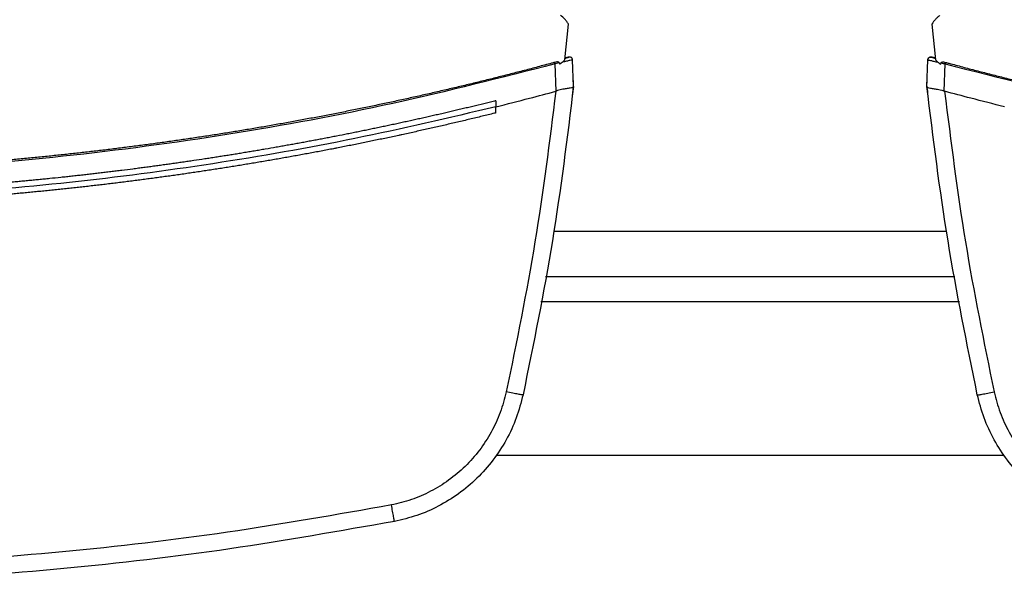
# Model space of a CAD drawing. Extents: x 0.4 to 10.6, y 0.4 to 8.1.
# Drawn here: x 6.4 to 6.7, y 5.4 to 5.6 of the extents above; entities that cross this region are included whole.
import ezdxf

# ---------------------------------------------------------------- set-up
doc = ezdxf.new("R2010")
doc.units = 0
doc.linetypes.add('SLD-SOLID', pattern=[0])
doc.layers.get('0').update_dxf_attribs({"linetype": 'CONTINUOUS'})

msp = doc.modelspace()

# ---------------------------------------------------------------- linework, layer by layer
at = {"color": 7, "linetype": 'SLD-SOLID'}
for p, q in [((6.592263564147968, 5.575584895195863), (6.593506370531704, 5.587880259825428)), ((6.718195584926074, 5.587880259825428), (6.719438391309809, 5.575584895195863)), ((6.593456308887799, 5.576493256554246), (6.592998844542835, 5.576413959692513)), ((6.718703110914942, 5.576413959692513), (6.718245581385547, 5.576493256554246)), ((6.590379603689418, 5.574556431521208), (6.588956366797438, 5.574226549406108)), ((6.58927824752349, 5.564854559894353), (6.588956366797438, 5.574226549406108)), ((6.590379603689418, 5.574556431521208), (6.590466168615339, 5.574066244591296)), ((6.592998844542835, 5.576413959692513), (6.592336049236541, 5.576301565435345)), ((6.595245100075381, 5.566480976661403), (6.59493221480097, 5.575589539586654)), ((6.716456790197964, 5.566480976661403), (6.716769740656808, 5.575589539586654)), ((6.719365906221237, 5.576301565435345), (6.718703110914942, 5.576413959692513)), ((6.721235721658006, 5.574066244591296), (6.721322286583927, 5.574556431521208)), ((6.722423707934287, 5.56485457619046), (6.722745588660339, 5.574226549406108)), ((6.595122814080632, 5.570640183428706), (6.595102476537796, 5.570634544975324)), ((6.595265567987083, 5.566484952911765), (6.595122814080632, 5.570640183428706)), ((6.594777988434458, 5.562160894715506), (6.595265567987083, 5.566484952911765)), ((6.716436322286263, 5.566484952911765), (6.716507764423921, 5.568563293347044)), ((6.716458419808768, 5.566466473125246), (6.716456790197964, 5.566480976661403)), ((6.716528167151189, 5.56855765489366), (6.716507764423921, 5.568563293347044)), ((6.589274336457559, 5.564863294608263), (6.589169128784039, 5.564825145419337)), ((6.716698363703582, 5.564318450531978), (6.716677700238585, 5.564324137873685)), ((6.722427619000218, 5.564863294608263), (6.722532826673739, 5.564825145419337)), ((6.568624429821858, 5.56158666875642), (6.568624429821858, 5.559503716522566)), ((6.594757390153893, 5.562155223669908), (6.594777988434458, 5.562160894715506)), ((6.568624429821858, 5.557420976138117), (6.568624429821858, 5.559503716522566)), ((6.585669506989746, 5.501364531855093), (6.726032513652464, 5.501364531855093)), ((6.568737981102696, 5.440122193405887), (6.742963909170649, 5.440122193405887))]:
    msp.add_line(p, q, dxfattribs=at)
at = {"color": 8, "linetype": 'SLD-SOLID'}
for p, q in [((6.723266607826666, 5.516784479648465), (6.588435282446679, 5.516784479648465)), ((6.727700061796213, 5.492615624034333), (6.584001828477133, 5.492615624034333))]:
    msp.add_line(p, q, dxfattribs=at)
at = {"color": 7, "linetype": 'SLD-SOLID'}
for points, knots in [([(6.593506370531704, 5.587880259825428), (6.593319582854242, 5.588166482740558), (6.59294598958776, 5.588738956017484), (6.592072667492837, 5.589781040884678), (6.591280444828719, 5.590416548237774), (6.590755587494169, 5.59083757973629)], [0, 0, 0, 0, 0.2523114299968459, 0.504647054800609, 0.9999999999999999, 0.9999999999999999, 0.9999999999999999, 0.9999999999999999]), ([(6.720946367963608, 5.59083757973629), (6.720674212543827, 5.590630763020038), (6.720129911973864, 5.590217137391622), (6.7191544113302, 5.589269971045715), (6.718577680831496, 5.588434064940417), (6.718195584926074, 5.587880259825428)], [0, 0, 0, 0, 0.2523319847965285, 0.504654448019401, 1, 1, 1, 1]), ([(6.59491357205337, 5.575752011783836), (6.59490754158425, 5.575776092143387), (6.594897315910122, 5.57581692444097), (6.594865565884178, 5.575891075586217), (6.594834230935072, 5.575957059552424), (6.594800211980803, 5.576026269483287), (6.594716933654423, 5.576173893465593), (6.594534042988534, 5.576370675218486), (6.59425480609049, 5.576520021925083), (6.5940381747698, 5.576560393024655), (6.593920031293606, 5.576561834547212), (6.593862012465664, 5.576559362080324), (6.593696215715439, 5.576538127345745), (6.593523361267937, 5.576480564280552), (6.593013444338263, 5.57634683827931), (6.592495474017904, 5.576203609637), (6.592320796079413, 5.576155307865666)], [0, 0, 0, 0, 0.04740861642321095, 0.08038927864442535, 0.09262935066351939, 0.1032802308924179, 0.1281885609037212, 0.1959896779391512, 0.2648043562077296, 0.3194353051686137, 0.3283245350616903, 0.3383636160003141, 0.3651971574254951, 0.5472899832328018, 0.8473301473944151, 1, 1, 1, 1]), ([(6.59232131755487, 5.576156367112689), (6.592494152013285, 5.576203973906355), (6.593134197635103, 5.576380272777161), (6.593282468298498, 5.576421511586359), (6.593459567045088, 5.576470357655165), (6.593513538379692, 5.576485304997326), (6.593551504162226, 5.576495829188577), (6.593575839695117, 5.576502514574909), (6.593597229079204, 5.576508432673762), (6.593629259756334, 5.576517323968853), (6.593658707383607, 5.57652542809697), (6.593669806129269, 5.576528520774876), (6.593676241161936, 5.576530313903935)], [0, 0, 0, 0, 0.03281459864409465, 0.1215199815276537, 0.2024007058788256, 0.285739448341448, 0.3298443229611623, 0.3800220398812867, 0.4362732883797377, 0.4985945872447264, 0.709286048313859, 1, 1, 1, 1]), ([(6.716769740656808, 5.575589539586654), (6.716800312758627, 5.575758554171958), (6.716861256959302, 5.576095477647633), (6.717217573457599, 5.576436428359605), (6.717632318133252, 5.576590565946974), (6.717894644332766, 5.576550388408486), (6.718025714295841, 5.576530313903935)], [0, 0, 0, 0, 0.2817477413912274, 0.5616522865362467, 0.7809817748894736, 1, 1, 1, 1]), ([(6.718716017432511, 5.576338590192818), (6.718575102900062, 5.576377396588962), (6.718276532445149, 5.576459619785882), (6.718076349708157, 5.576515977815935), (6.717897458595223, 5.576551534218588), (6.71780418043001, 5.576559869962532), (6.71775400827052, 5.576560969036449), (6.717710292081778, 5.576559235164703), (6.71766392025689, 5.576555536691609), (6.717516246397408, 5.576534045684252), (6.7172769558384, 5.576445144461601), (6.717065921650992, 5.576268887946195), (6.716961804733344, 5.57612644131046), (6.71691719542243, 5.576056387614742), (6.71687162255175, 5.575979905609916), (6.716819362822908, 5.575873860421913), (6.716799770935403, 5.575796922027786), (6.716788318219976, 5.575751946599405)], [0, 0, 0, 0, 0.2011530979722156, 0.4262042454021373, 0.5409785507930632, 0.566727520994262, 0.5876628003658307, 0.5971405047043014, 0.606465917334614, 0.6262231631792292, 0.7174484359425443, 0.8106654566993439, 0.8448408233851261, 0.860143904761742, 0.8786981309225044, 0.9290912737762697, 1, 1, 1, 1]), ([(6.718025714295841, 5.576530313903935), (6.718034514476528, 5.576527874522745), (6.718047766941642, 5.576524200982933), (6.718153815767107, 5.57649489372886), (6.718307898964835, 5.576452244326278), (6.718568038077734, 5.576380398922213), (6.718858713781779, 5.576300137046872), (6.719206100828765, 5.576204433381822), (6.719380572718475, 5.576156367112689)], [0, 0, 0, 0, 0.4955348190412112, 0.7462412575164323, 0.8724100309336169, 0.935738895070201, 0.9677254621055724, 1, 1, 1, 1]), ([(6.588820783178527, 5.574742321225646), (6.588434174358427, 5.574637516596292), (6.586501034415263, 5.574113467467824), (6.583018422602725, 5.573181029717363), (6.578369601342582, 5.571957672612714), (6.573715327100216, 5.570755209877364), (6.56905581165684, 5.569573376172157), (6.564391130375131, 5.568412231153204), (6.559721315189673, 5.567271844372449), (6.555046453368689, 5.56615224267578), (6.550366652438499, 5.565053368178376), (6.546462799838801, 5.564155061945061), (6.542555983746222, 5.563269681260612), (6.538646238630203, 5.562397401120719), (6.533949916032866, 5.561371498129589), (6.529249075049318, 5.560366478163405), (6.524543795409842, 5.559382396207496), (6.519834217761749, 5.558419228797849), (6.515120428224614, 5.55747700358797), (6.511188787275667, 5.556709314764289), (6.507254622998759, 5.555954759407626), (6.503317932191387, 5.555213273823373), (6.49859005267695, 5.554344597511359), (6.493858318097028, 5.5534968925499), (6.489122875471586, 5.552670328505359), (6.484383754832977, 5.551864752099087), (6.480431548781469, 5.551211097414276), (6.476477229629108, 5.550570563382092), (6.472520805947767, 5.549943269716113), (6.467769768396384, 5.549211661161704), (6.463015475901754, 5.548501172588153), (6.458258049463746, 5.547811886961454), (6.453497627383251, 5.547143776264351), (6.449528173150103, 5.54660468355052), (6.445556988288093, 5.546078841403312), (6.441584053778898, 5.545566273296361), (6.436813854883628, 5.544972405899027), (6.432041004521748, 5.544399782563588), (6.427265630260928, 5.54384845003063), (6.422487869007402, 5.54331836785713), (6.418504507208644, 5.542894361508022), (6.414519762803773, 5.542483671218092), (6.410533621312961, 5.54208628804582), (6.405748167076512, 5.541630750129097), (6.400960757762393, 5.541196522903667), (6.396171480485626, 5.54078361855133), (6.391380419720623, 5.540392079196933), (6.387386451922432, 5.540083568036207), (6.383391453425192, 5.539788379094314), (6.379395490357804, 5.539506585293765), (6.374598869852616, 5.539189755112707), (6.369800899867148, 5.538894324612707), (6.365001669011562, 5.538620287789867), (6.360201267935042, 5.538367573687487), (6.355399777318638, 5.538136318271253), (6.351397702212199, 5.537961395626004), (6.347395053313122, 5.537799874050475), (6.343391903127723, 5.537651717292871), (6.338587372768543, 5.537495311637157), (6.333782232395081, 5.537360354990063), (6.328976527350057, 5.537246801303268), (6.32417034535505, 5.537154660492411), (6.320164878469882, 5.537095653683409), (6.316159274829537, 5.537050293154609), (6.311669605508972, 5.537012857629596), (6.307980969758, 5.537006818734353), (6.305894664898522, 5.537003403114773)], [0, 0, 0, 0, 0.004197754242641957, 0.02098981186182519, 0.03778187795895268, 0.05457424040888929, 0.07136632040874381, 0.08815799330424531, 0.1049500185334602, 0.1217422586816066, 0.138534133020296, 0.1553264037053054, 0.1637222400293042, 0.180514364251032, 0.1973063319740045, 0.214098475002421, 0.2308906444073307, 0.2476827264477638, 0.2644745838420423, 0.2812665265717919, 0.2896628734842844, 0.3064546731131472, 0.3232469207719357, 0.340038584554565, 0.356830893521851, 0.3736228244392428, 0.3904151396667388, 0.3988111069002463, 0.4156028109782127, 0.4323948141033225, 0.4491869988404664, 0.4659792223433027, 0.4827713668696303, 0.4995633061624603, 0.5079594236553916, 0.5247512161666169, 0.541543176141261, 0.558335170435817, 0.5751275256067361, 0.5919196699628554, 0.608711477280199, 0.6171074188917733, 0.633899565446707, 0.6506917429772201, 0.6674838312582638, 0.6842757046173709, 0.7010676915096273, 0.7178596758555846, 0.7262556054217277, 0.7430479727069088, 0.759839799100026, 0.7766318685582057, 0.7934240600848521, 0.810215800530821, 0.8270078690286312, 0.8438001497608748, 0.8521960216373519, 0.8689883306158307, 0.8857803171854215, 0.9025723111495928, 0.9193641925876481, 0.9361562959903619, 0.9529484972044798, 0.9613444594930036, 0.9781362955167762, 1, 1, 1, 1]), ([(6.588956366797438, 5.574226565702215), (6.570440909960408, 5.569501709587354), (6.533418223231214, 5.560054096745787), (6.477041534522702, 5.549625268742822), (6.420259205570674, 5.542048030020418), (6.363152446781471, 5.537332179428343), (6.324979895209601, 5.536745637642286), (6.305894664898522, 5.53645238281354)], [0, 0, 0, 0, 0.2001340047457862, 0.4001790842526491, 0.6001569756638043, 0.8000894387851424, 1, 1, 1, 1]), ([(6.590379603689418, 5.574556431521208), (6.590371125984732, 5.574585038023522), (6.590354212011931, 5.574642111207829), (6.590281082766902, 5.574723913234062), (6.59013539784787, 5.57481088419193), (6.58987478755895, 5.574869406611464), (6.589416122506303, 5.574876044666105), (6.589057285105285, 5.574795443621305), (6.588820783178527, 5.574742321225646)], [0, 0, 0, 0, 0.05237496189871908, 0.1044939301122447, 0.1899880041399492, 0.3500111579270789, 0.5716064906138023, 1, 1, 1, 1]), ([(6.588956366797438, 5.574226565702215), (6.588932290368303, 5.574318210112466), (6.588884527853722, 5.574500013130531), (6.588841915318595, 5.574661993126242), (6.588820783178527, 5.574742321225646)], [0, 0, 0, 0, 0.5040862975030541, 1, 1, 1, 1]), ([(6.592263564147968, 5.575584895195863), (6.592031342186328, 5.575350167772616), (6.59163903684596, 5.574953629818063), (6.591029662177355, 5.574455157220798), (6.590654292994683, 5.574196084490057), (6.590466168615339, 5.574066244591296)], [0, 0, 0, 0, 0.4198243944679433, 0.7092324550311885, 1, 1, 1, 1]), ([(6.59493221480097, 5.575589539586654), (6.594882499085625, 5.575581292673525), (6.594782614140286, 5.575564723617616), (6.594010892184147, 5.575392149157287), (6.592894376732299, 5.575137239640005), (6.591931484712649, 5.574915076596197), (6.591445760261975, 5.574803007931995)], [0, 0, 0, 0, 0.2451361032063113, 0.4925083768680359, 0.7439992389209408, 1, 1, 1, 1]), ([(6.716769740656807, 5.575589539586654), (6.716819462756589, 5.575581293294102), (6.716919359613924, 5.575564725636776), (6.717690980895412, 5.575392142516381), (6.718807583760256, 5.575137245057872), (6.719770476792254, 5.574915077407082), (6.720256195195802, 5.574803007931995)], [0, 0, 0, 0, 0.2451355295585159, 0.4925027127112873, 0.7439998379933348, 0.9999999999999999, 0.9999999999999999, 0.9999999999999999, 0.9999999999999999]), ([(6.719381420116092, 5.576155210089017), (6.719279221426782, 5.576183323184112), (6.719000557885208, 5.576259978713613), (6.718826341001922, 5.57630811052323), (6.718716017432511, 5.576338590192818)], [0, 0, 0, 0, 0.3667458209056482, 1, 1, 1, 1]), ([(6.719438391309809, 5.575584895195863), (6.719670612484596, 5.575350166664347), (6.720062916495691, 5.574953626837537), (6.720672285055824, 5.574455176212613), (6.721047621139693, 5.574196087486264), (6.721235721658006, 5.574066244591296)], [0, 0, 0, 0, 0.4198338558232846, 0.7092484386194817, 1, 1, 1, 1]), ([(6.721322286583927, 5.574556431521208), (6.721330816282727, 5.574585034976601), (6.721347829563279, 5.574642087238682), (6.721420923451594, 5.574723919140751), (6.721566596007358, 5.574810855585822), (6.721827156906396, 5.574869434250819), (6.722285817297703, 5.574876032111384), (6.722644672590855, 5.574795436734531), (6.72288117227925, 5.574742321225646)], [0, 0, 0, 0, 0.05240274238045889, 0.1045221617785176, 0.190016975913043, 0.3499669692472673, 0.5716027820882476, 1, 1, 1, 1]), ([(6.721322286583927, 5.574556431521208), (6.721557107273588, 5.574502053163396), (6.722027384220844, 5.574393149266788), (6.722505971580755, 5.574282132705068), (6.722745588660339, 5.574226549406108)], [0, 0, 0, 0, 0.4993242620780707, 1, 1, 1, 1]), ([(6.722745588660339, 5.574226549406108), (6.722769665364406, 5.574318193469606), (6.722817429651847, 5.574500000471889), (6.722860040449056, 5.574661987526997), (6.72288117227925, 5.574742321225646)], [0, 0, 0, 0, 0.5040733434260785, 1, 1, 1, 1]), ([(6.722745588660339, 5.574226565702215), (6.74126104546187, 5.56950170928964), (6.778283732120083, 5.560054095852775), (6.834660400166893, 5.549625276233049), (6.891442748453991, 5.54204801607255), (6.948549487641563, 5.537332188997898), (6.98672203870326, 5.536745640387592), (7.005807225374824, 5.53645238281354)], [0, 0, 0, 0, 0.2001340501561426, 0.400179175053185, 0.6001568862207924, 0.8000898485018494, 1, 1, 1, 1]), ([(6.72288117227925, 5.574742321225646), (6.723267802998268, 5.574637517227872), (6.725200971468585, 5.574113493206778), (6.72868359512195, 5.573181018814807), (6.733332381973632, 5.57195769620983), (6.737986601507634, 5.570755190179979), (6.742646117695411, 5.569573358479992), (6.747310851397428, 5.568412249523194), (6.751980686010885, 5.567271854076711), (6.756655540295337, 5.566152220414835), (6.76133533069141, 5.565053393816405), (6.765239193722741, 5.564155038451798), (6.769145998613074, 5.563269704169848), (6.773055735421996, 5.562397387137538), (6.777752040063652, 5.561371501003255), (6.782452879977329, 5.56036647612616), (6.787158140296945, 5.559382405840638), (6.79186771293744, 5.558419213949497), (6.796581526319716, 5.557476998518244), (6.800513174265261, 5.556709346436521), (6.804447326276218, 5.555954727023263), (6.808383984555365, 5.555213299242216), (6.81311189769138, 5.554344569456369), (6.81784364193562, 5.55349691822665), (6.822579099715018, 5.552670317098523), (6.827318180433473, 5.551864761241877), (6.831270362532656, 5.551211093326843), (6.83522470263763, 5.550570554122086), (6.839181173349374, 5.549943282978615), (6.843932231242115, 5.549211666156513), (6.848686500208812, 5.548501165266242), (6.853443885477398, 5.547811895614276), (6.858204304273754, 5.547143761176583), (6.862173740725784, 5.546604697575869), (6.866144943667369, 5.546078827940212), (6.870117902089201, 5.54556627624495), (6.87488814436245, 5.544972408542029), (6.879660973811947, 5.544399792496587), (6.884436302373297, 5.54384844060048), (6.889214042620717, 5.543318364222622), (6.893197426870261, 5.542894364814024), (6.897182192586814, 5.542483670554903), (6.901168312839461, 5.542086292459859), (6.90595374456116, 5.541630746357005), (6.910741153963705, 5.541196519659352), (6.9155304535321, 5.540783621853934), (6.920321535793319, 5.540392080050809), (6.924315524849007, 5.540083562380608), (6.928310502739532, 5.539788388896636), (6.932306464349795, 5.539506574523321), (6.937103064159433, 5.53918975926832), (6.941901055553679, 5.538894324139719), (6.94670030806264, 5.53862028562169), (6.951500731084514, 5.53836757565202), (6.956302221673728, 5.538136320130833), (6.960304274910348, 5.537961394148714), (6.964306880470807, 5.537799875480123), (6.968310008813342, 5.537651715717273), (6.973114539205354, 5.53749531056124), (6.977919701366437, 5.537360356165056), (6.982725428101345, 5.537246800999354), (6.987531588389033, 5.537154661462582), (6.991537055244335, 5.537095652479086), (6.995542680635059, 5.53705029364668), (7.000032349949981, 5.537012858072416), (7.003720963971784, 5.537006818861737), (7.005807225374824, 5.537003403114773)], [0, 0, 0, 0, 0.004197974984699746, 0.02099003643641342, 0.03778210636607328, 0.05457403172147769, 0.07136611555386776, 0.08815823420353235, 0.1049502632652703, 0.1217422858050058, 0.1385343856506474, 0.1553264382645007, 0.1637224985771515, 0.1805144043922799, 0.1973063759477623, 0.2140985228087287, 0.2308906960461944, 0.2476825588334212, 0.2644746433466476, 0.2812668133918412, 0.2896627149665773, 0.3064547421968246, 0.3232467697339125, 0.3400388856192288, 0.3568309741074736, 0.373622908857367, 0.3904150032662607, 0.3988109724160194, 0.4156031301147447, 0.4323951370723725, 0.4491871004395253, 0.4659793277749299, 0.482771250640472, 0.4995634193978145, 0.5079593130740957, 0.5247513352493856, 0.5415435250155626, 0.5583355231426346, 0.5751274297448435, 0.5919195779335131, 0.6087116155075641, 0.6171075590353837, 0.6338997094228682, 0.6506916641073633, 0.6674837562209445, 0.6842758602743354, 0.7010678509991062, 0.7178598391775771, 0.726255997744273, 0.7430479145837371, 0.7598399720175841, 0.776632045308297, 0.7934242406675045, 0.810216212334434, 0.8270082846647772, 0.8438003417434425, 0.852196215536149, 0.8689883007996848, 0.8857802912017898, 0.9025725166120341, 0.9193644018825796, 0.9361565091178343, 0.9529484864858405, 0.9613446783792164, 0.978136745931447, 1, 1, 1, 1]), ([(6.595245100075381, 5.566480976661403), (6.593056024426928, 5.548800026966518), (6.588666538396197, 5.513346578041355), (6.581519449847277, 5.478342265660429), (6.577936677801531, 5.460794914592848)], [0, 0, 0, 0, 0.4987088768770095, 0.9999999999999999, 0.9999999999999999, 0.9999999999999999, 0.9999999999999999]), ([(6.59524353564901, 5.566466473125246), (6.595173051955824, 5.566363548458357), (6.595032174279032, 5.566157830124079), (6.59409465281699, 5.565939660204742), (6.593007997929068, 5.565764575526361), (6.591685155812251, 5.565543487987235), (6.59048188588542, 5.565338280524527), (6.589566054539511, 5.564978041033751), (6.589274336457559, 5.564863294608263)], [0, 0, 0, 0, 0.1934237513680016, 0.3866013186562826, 0.58750236646172, 0.6723447506740647, 0.895632573287706, 1, 1, 1, 1]), ([(6.716436322286263, 5.566484952911765), (6.716456268003511, 5.566304867561839), (6.71649616016529, 5.565944690295505), (6.716576482398085, 5.565224403121237), (6.716637213419735, 5.564684241150097), (6.716677700238585, 5.564324137873685)], [0, 0, 0, 0, 0.2499980621138314, 0.5000052399498043, 1, 1, 1, 1]), ([(6.733765342840679, 5.460794914592848), (6.730182516670586, 5.478342263635338), (6.72303532176876, 5.51334656405714), (6.718645855495414, 5.548800024996022), (6.716456790197964, 5.566480976661403)], [0, 0, 0, 0, 0.5012912365350812, 1, 1, 1, 1]), ([(6.716458419808768, 5.566466473125246), (6.71652887742679, 5.566363548564446), (6.716669703486936, 5.566157829711092), (6.717607240564415, 5.565939655475177), (6.718693947989642, 5.565764580170412), (6.720016813869431, 5.565543481073062), (6.721220102907935, 5.565338307853852), (6.722135923352946, 5.564978041978522), (6.722427619000218, 5.564863294608263)], [0, 0, 0, 0, 0.193421597224228, 0.3865983870764081, 0.5875040158683736, 0.6723460586356256, 0.8956397741193658, 1, 1, 1, 1]), ([(6.568624429821858, 5.559503716522566), (6.572466286584926, 5.560470167095574), (6.579326968965093, 5.562196028007746), (6.586161715439444, 5.564021780819129), (6.589169128784039, 5.564825145419337)], [0, 0, 0, 0, 0.5599817263331412, 1, 1, 1, 1]), ([(6.589169128784039, 5.564825145419337), (6.587003896487868, 5.547588005979127), (6.58266246482172, 5.513026419616347), (6.575682886763817, 5.478897319272481), (6.572184282031475, 5.461789661619963)], [0, 0, 0, 0, 0.498736928892013, 1, 1, 1, 1]), ([(6.722532826673739, 5.564825145419337), (6.724698058966096, 5.547588000557759), (6.729039490615616, 5.513026403396337), (6.736019068691935, 5.478897292123377), (6.739517673426302, 5.461789629027748)], [0, 0, 0, 0, 0.4987369299245751, 1, 1, 1, 1]), ([(6.743077590820352, 5.559503716522566), (6.739235711938437, 5.560470165561759), (6.732375006105519, 5.562196019698289), (6.725540239794896, 5.564021779940638), (6.722532826673739, 5.564825145419337)], [0, 0, 0, 0, 0.5599830360719604, 1, 1, 1, 1]), ([(6.568624429821858, 5.56158666875642), (6.568469641500347, 5.561548132791032), (6.567695820295362, 5.561355482939406), (6.565683291877156, 5.560856922744216), (6.56320478864834, 5.560249859109077), (6.560724691270937, 5.559649266849944), (6.558863843818558, 5.559202134193019), (6.557002173958282, 5.55875825855289), (6.555139721588594, 5.558317659478943), (6.5532764848374, 5.557880339836978), (6.551412511273606, 5.557446287551405), (6.549547803893508, 5.557015494592849), (6.54768234698698, 5.556588029478346), (6.545816121843503, 5.55616378951678), (6.543949098930496, 5.555742893272249), (6.541458797874788, 5.55518603901322), (6.538967052743668, 5.554635724807715), (6.536473869253077, 5.554092026094824), (6.534603248508849, 5.553687526867296), (6.532731925490541, 5.553286347153294), (6.530859921808938, 5.552888395707985), (6.528987204620374, 5.552493816650362), (6.527113805936804, 5.552102469467873), (6.525239710073654, 5.551714427886078), (6.523364911192632, 5.551329726551833), (6.521489461704432, 5.550948317196531), (6.519613372776387, 5.550570142927899), (6.517111022509348, 5.550070399183067), (6.514607322776333, 5.549577226445222), (6.512102329157344, 5.5490906684131), (6.510222929046283, 5.548729054983645), (6.508342917032904, 5.548370768724912), (6.506462303061217, 5.548015756508505), (6.504581076588977, 5.547664074195819), (6.502699201661222, 5.547315686976128), (6.500816710766299, 5.546970654709286), (6.498933619858966, 5.546628890186252), (6.497049959338113, 5.546290465040073), (6.495165692691674, 5.545955340367985), (6.492652564129649, 5.545512941746815), (6.490138217646504, 5.545077167592398), (6.487622754430834, 5.544648067656181), (6.485735576698725, 5.544329540135926), (6.483847875300042, 5.544014350500694), (6.481959609968635, 5.543702473755631), (6.480070822573701, 5.543393925048515), (6.47818147297622, 5.543088683746222), (6.476291596768798, 5.542786804233686), (6.474401159384236, 5.542488225745667), (6.472510244007422, 5.542192982155206), (6.470618802956857, 5.541901089807092), (6.468096199021153, 5.541516281550922), (6.465572547766931, 5.541138190130898), (6.463047925361337, 5.540766748937129), (6.461154010479189, 5.540491501383181), (6.45925961893348, 5.540219580173477), (6.457364704525766, 5.539951003573607), (6.455469310674161, 5.539685778054793), (6.453573440307876, 5.539423877232704), (6.451677136976793, 5.539165305107617), (6.449780394030802, 5.538910105872928), (6.447883224725486, 5.538658191359542), (6.445985612539165, 5.538409679660382), (6.443454828181484, 5.538082738966986), (6.44092318170562, 5.537762519500061), (6.438390703741231, 5.53744894870597), (6.436490964242524, 5.537217142124669), (6.434590835253666, 5.536988669348499), (6.43269031588355, 5.536763536247188), (6.430789362393386, 5.536541750430766), (6.428888013074771, 5.536323357496028), (6.42698627720397, 5.536108271265681), (6.425084194701683, 5.535896526606379), (6.423181716697003, 5.535688173545977), (6.421278892331896, 5.535483160258541), (6.418741322705481, 5.535214230918202), (6.416203028037549, 5.534952061747405), (6.41366403643272, 5.534696589246376), (6.411759474566969, 5.534508337478421), (6.409854609564455, 5.534323432519001), (6.407949394965716, 5.534141899251661), (6.406043877640928, 5.533963707738597), (6.404138013580935, 5.533788862578055), (6.402231885030547, 5.533617421758207), (6.400325414017354, 5.533449284796856), (6.3984186765956, 5.533284570142523), (6.396511640024675, 5.53312315827655), (6.393968581777752, 5.532912471974343), (6.391424945224054, 5.532708473722155), (6.388880790283535, 5.532511214300682), (6.386972403980302, 5.532366634755709), (6.385063801750614, 5.532225405733003), (6.383154936911876, 5.532087564554119), (6.381245813256466, 5.53195306429069), (6.379336470153413, 5.531821957819121), (6.37742691145098, 5.531694189397297), (6.375517135517758, 5.531569782002139), (6.373607098366808, 5.531448749396399), (6.371696842930391, 5.531331101832161), (6.369786415263911, 5.531216794678881), (6.367238914477431, 5.531068885630576), (6.364691060753525, 5.530927731292191), (6.362142789988714, 5.530793286558907), (6.360231448829571, 5.530695828890977), (6.358319891119738, 5.530601725935536), (6.35640820230486, 5.53051101081902), (6.35449634004546, 5.53042366111451), (6.352584346812883, 5.530339693321045), (6.350672224212416, 5.530259070195027), (6.34875997064062, 5.530181828660944), (6.346847543511196, 5.530107954192167), (6.344934985544599, 5.530037463176273), (6.342384738723426, 5.529947963727292), (6.339834322258252, 5.529865192498736), (6.337283668441182, 5.529789191238438), (6.335370589424929, 5.529735543452133), (6.333457379974401, 5.529685267905037), (6.331544126904798, 5.529638371843571), (6.32963078734471, 5.52959483523889), (6.327717360059243, 5.529554709985997), (6.325803846604309, 5.529517923476166), (6.323890289393193, 5.529484518387738), (6.321976688823154, 5.529454482654772), (6.320063044656444, 5.529427823929269), (6.317511442728265, 5.529396772287758), (6.314959765589268, 5.529372477746652), (6.312408033904141, 5.52935490233628), (6.310494215918043, 5.52934516689455), (6.308323094867156, 5.529337633622445), (6.30678990883918, 5.52933656285098), (6.305894664898522, 5.529335937615915)], [0, 0, 0, 0, 0.001803355659222591, 0.009015375550341943, 0.02344012784806867, 0.03065194135715221, 0.03786421785272977, 0.04507648773957071, 0.05228877331486326, 0.05950109692584874, 0.06671349483029466, 0.07392548281961056, 0.0811375619218999, 0.08834978191816589, 0.09556212437266615, 0.1027746522535316, 0.1171988285741121, 0.1244110069051302, 0.1316234463786505, 0.138835663210532, 0.146047705316192, 0.1532600500609945, 0.1604722644025203, 0.1676843453645716, 0.1748967966084056, 0.1821091716695764, 0.1893210111161, 0.196533288301912, 0.2109578068984333, 0.2181700985080383, 0.225382435686213, 0.2325948408173408, 0.2398068535211345, 0.2470189788014873, 0.2542312390082974, 0.2614436454683642, 0.2686557483469666, 0.2758680532631539, 0.2830800881430756, 0.2902923697714859, 0.3047167575823116, 0.3119294087533113, 0.319141406911697, 0.3263537636672398, 0.3335660066557778, 0.3407781581726022, 0.3479902405305859, 0.3552027611315579, 0.3624147624316768, 0.3696272564364649, 0.3768392663122849, 0.3840513279723213, 0.3984761298237992, 0.4056884346524003, 0.412900376264322, 0.4201124719671855, 0.4273247354361445, 0.4345371891773113, 0.4417493690268658, 0.4489617923338209, 0.4561739781048274, 0.4633859650056731, 0.4705982462387675, 0.4778103651591533, 0.4922351743992789, 0.4994474275941764, 0.5066596002442761, 0.5138717221714302, 0.5210838156521533, 0.5282958958465593, 0.5355084733429251, 0.5427206013411326, 0.5499327902140494, 0.5571450488646907, 0.564357413155467, 0.5715694168063941, 0.5859938658631585, 0.5932063681756046, 0.6004185927734682, 0.6076305619708974, 0.6148427871753351, 0.6220552965522631, 0.629267122691084, 0.6364797614133998, 0.6436917671769424, 0.6509041357973172, 0.6581164107783006, 0.6653286040855034, 0.6797528449278145, 0.6869654325116337, 0.6941775384375372, 0.7013896795964741, 0.7086018738888411, 0.7158141481693933, 0.7230265205700597, 0.7302385275007697, 0.7374506814355478, 0.7446630008112914, 0.7518755081633353, 0.7590877392797755, 0.7662997128146228, 0.7807244462695887, 0.787936275502369, 0.7951489212618436, 0.8023609308375049, 0.8095733080564129, 0.8167855846604932, 0.8239977830880381, 0.831209928364666, 0.8384220402350906, 0.8456341411391562, 0.8528467444729587, 0.8600588907640404, 0.8744833712260116, 0.8816952628206294, 0.8889077708754349, 0.8961199338056318, 0.9033322651440513, 0.9105442961629744, 0.917756539150728, 0.9249690191329233, 0.9321812660035242, 0.9393933021784632, 0.9466056413007816, 0.9538178145428182, 0.9682422386651841, 0.9754545399670661, 0.982666765012801, 0.9898789362078967, 1, 1, 1, 1]), ([(6.568624429821858, 5.559503716522566), (6.552541985957076, 5.555727871421178), (6.520381631390968, 5.548177245517035), (6.47155755812005, 5.539646864381839), (6.422440169107764, 5.533188846211418), (6.373078561589041, 5.529014932494869), (6.323585117640133, 5.52708043491865), (6.274998367302352, 5.527396444579486), (6.227416425158356, 5.529814168366124), (6.180913685186541, 5.534173497927203), (6.134643169116141, 5.540561571067365), (6.088643281132833, 5.548790376265182), (6.058325818652097, 5.555932290910532), (6.04316503034405, 5.559503732818674)], [0, 0, 0, 0, 0.09337594856957052, 0.1867255772314679, 0.280054557328994, 0.3733692298646498, 0.4666752268575553, 0.5599789995117193, 0.647955716747997, 0.7359408797087752, 0.823940020496759, 0.9119580644170365, 1, 1, 1, 1]), ([(6.568624429821858, 5.557420976138117), (6.568448740102386, 5.557377400291212), (6.567570291794486, 5.557159521128487), (6.565988533113209, 5.556769544783497), (6.563878554384131, 5.556253650313279), (6.561767579477261, 5.555741934651794), (6.559655599440319, 5.555234441237751), (6.557542574652355, 5.554731154375265), (6.555428552360064, 5.554232063745747), (6.553313533772484, 5.553737163547926), (6.551197547579211, 5.553246517911403), (6.549080583868574, 5.552759986410202), (6.546962678309879, 5.552277792935944), (6.544843803958783, 5.551799679290305), (6.542723990283625, 5.551325894242032), (6.540603237270897, 5.550856249986152), (6.538481570050883, 5.550390833273726), (6.536712744374216, 5.550006539497981), (6.534943331887466, 5.549624867445508), (6.533173374945047, 5.549245806853385), (6.5310484817391, 5.548795218492691), (6.528922726977181, 5.548348826156664), (6.526796065969604, 5.547906629008164), (6.524668521896004, 5.547468736162775), (6.522540113867498, 5.547035050433146), (6.520410888867152, 5.546605558339535), (6.518280786204515, 5.546180345107413), (6.516149851763952, 5.545759406408446), (6.514373368090502, 5.545412064671159), (6.51259638470231, 5.545067483099156), (6.510818851634042, 5.544725448424308), (6.508685048721278, 5.54431935826857), (6.506550433291713, 5.543917446602396), (6.504415028500999, 5.543519820680032), (6.502278802515709, 5.543126423847581), (6.500141788331451, 5.54273731300401), (6.498004037705325, 5.542352443309682), (6.495865513417961, 5.541971778298001), (6.493726236058654, 5.541595453092241), (6.491942893241624, 5.541285367619242), (6.490159103348727, 5.54097790860587), (6.488374845329197, 5.540673172595218), (6.486232969200165, 5.540311709426442), (6.484090395350761, 5.539954524285977), (6.481947126713425, 5.539601600549648), (6.479803165771893, 5.539252927588977), (6.477658545151383, 5.538908573170241), (6.475513240852926, 5.538568420662228), (6.473367230641255, 5.538232604673638), (6.471220529744119, 5.537901034859816), (6.469431076136275, 5.537628300018936), (6.467641245867468, 5.537358192143568), (6.46585101363446, 5.537090838051535), (6.463702100682443, 5.536774210358334), (6.461552572141438, 5.536461905999011), (6.459402396238274, 5.536153851297396), (6.457251607856841, 5.535850105712139), (6.45510021494301, 5.535550618604435), (6.452948254963564, 5.535255437962115), (6.450795686001757, 5.534964547657705), (6.448642552259144, 5.534677942923425), (6.446847778070802, 5.534442643140342), (6.445052678419169, 5.534210096452783), (6.443257223168143, 5.533980158311943), (6.441102135838686, 5.533708551663341), (6.438946520095757, 5.533441292787828), (6.43679039592959, 5.533178229508483), (6.434633736980765, 5.532919561773932), (6.432476565899824, 5.532665118463735), (6.430318869201987, 5.532415001085055), (6.428160695836841, 5.532169179653119), (6.42600199895826, 5.53192767363412), (6.424202721447391, 5.531729983851162), (6.422403150162655, 5.531535000342529), (6.420603284620853, 5.531342682965444), (6.41844298014549, 5.531116227252067), (6.416282243442483, 5.530894056287479), (6.414121070968937, 5.530676204372102), (6.411959505477356, 5.530462680116175), (6.409797467719198, 5.530253403799483), (6.407635031449045, 5.530048512445756), (6.405472165307783, 5.529847879593163), (6.403308951371158, 5.529651555494659), (6.401505952993019, 5.529491562768576), (6.399702690325915, 5.529334241620282), (6.397899196783179, 5.529179645002228), (6.395734634693712, 5.528998428260423), (6.39356972584816, 5.528821512668894), (6.391404468016971, 5.528648926651302), (6.38923886268132, 5.528480652406635), (6.387072954779218, 5.528316674729735), (6.384906696583398, 5.528157045783944), (6.382740137043533, 5.528001701119512), (6.380573269911902, 5.527850718745954), (6.378767295111373, 5.527728446589423), (6.376961117827971, 5.52760893010927), (6.375154782310535, 5.527492082697808), (6.37298691808817, 5.527356182298162), (6.370818792957738, 5.527224607174398), (6.36865036274195, 5.527097371302021), (6.366481715635865, 5.526974453339273), (6.36431285173713, 5.526855844849519), (6.362143770145202, 5.526741562544334), (6.359974428539975, 5.526631589102492), (6.357804868239302, 5.526525969482724), (6.355996694390941, 5.526441530737917), (6.354188432764029, 5.526359815421968), (6.352380035426463, 5.526280804192238), (6.350209824034315, 5.526190314181797), (6.348039395426966, 5.526104140320654), (6.345868793781245, 5.5260222733802), (6.343698059528079, 5.525944793480302), (6.341527197868334, 5.525871562272229), (6.339356159586011, 5.525802734491914), (6.337184993122095, 5.525738171262466), (6.335013694872736, 5.525677981073533), (6.333204192318242, 5.525631410393816), (6.331394583619232, 5.525587552218559), (6.329584950916318, 5.525546386889913), (6.327413305606844, 5.525501324276515), (6.325241573021883, 5.525460609388634), (6.323069710568231, 5.52542419638142), (6.320897804383373, 5.525392126970923), (6.318725854668862, 5.525364396563544), (6.31655386174431, 5.525340971255328), (6.314381825243739, 5.525321894790862), (6.312571774609941, 5.525309592275709), (6.310761688020939, 5.525300042238963), (6.308656667910793, 5.52529173750275), (6.306913629316974, 5.525290366548192), (6.305894664898522, 5.525289565100696)], [0, 0, 0, 0, 0.00204656962826505, 0.0102328447695048, 0.01841917325081843, 0.02660510990821835, 0.03479114997882099, 0.04297732601888215, 0.05116368470902787, 0.05934975194568814, 0.0675360525870343, 0.07572215409215755, 0.08390852650350095, 0.09209427128796763, 0.1002808586224226, 0.1084668690783349, 0.1166528145017679, 0.1248392073849757, 0.1289320907530265, 0.1371182617910455, 0.1453044555964872, 0.1534907428641562, 0.1616766496800193, 0.1698631706806006, 0.1780493759977063, 0.1862353099724665, 0.1944214623387326, 0.2026078778394633, 0.2107936246311181, 0.2148870415105912, 0.2230730511401087, 0.2312594259664819, 0.2394452331173161, 0.2476314819836044, 0.2558177107789898, 0.2640039409649483, 0.2721902269947948, 0.2803761065915391, 0.2885625690074715, 0.2967486896793263, 0.3008414495111409, 0.3090278390373194, 0.3172139571758829, 0.3254003310210855, 0.3335864982368437, 0.3417724911845497, 0.3499588273530827, 0.3581445688567449, 0.3663307091083619, 0.3745172997675134, 0.3827033833153763, 0.3867962512526028, 0.394982611128495, 0.4031685538791977, 0.4113545889451408, 0.419540757657458, 0.4277270837905375, 0.4359131133143287, 0.4440993653292107, 0.4522853773112001, 0.4604716850767487, 0.4686578258538678, 0.4727510809416875, 0.4809370279361352, 0.4891233763091046, 0.4973096559399612, 0.5054954342546806, 0.5136816968276063, 0.5218680103565112, 0.5300538976664696, 0.5382403816139864, 0.5464265045150261, 0.5546128007932444, 0.5587057745374441, 0.5668918931812374, 0.5750782597170729, 0.5832644179719021, 0.5914503941601224, 0.5996367158847034, 0.6078224376332412, 0.6160090532183581, 0.6241951335963671, 0.6323812002950797, 0.6405672802646177, 0.6446602767484926, 0.6528466851794832, 0.6610326988045853, 0.6692188447770557, 0.6774051505929178, 0.6855911590214326, 0.6937773970882217, 0.7019633981397703, 0.7101496937413684, 0.7183358175832918, 0.726521810692038, 0.7306151324176364, 0.7388014721927186, 0.7469872678976819, 0.7551735327326982, 0.7633598052116825, 0.7715461215290764, 0.7797320235664407, 0.7879180343368299, 0.7961041863139808, 0.8042905089831087, 0.8124765471325288, 0.8165700219672056, 0.8247559354539785, 0.8329421364749464, 0.8411281665551187, 0.8493145490550755, 0.8575008210364418, 0.8656865305353733, 0.8738726859445249, 0.8820593256759651, 0.8902450034108036, 0.8984312285664162, 0.9025246796795126, 0.9107108036866205, 0.9188965724964885, 0.9270830011912254, 0.9352691409203352, 0.9434555144114501, 0.951641663001984, 0.959827619950332, 0.9680139083772643, 0.9762000695846673, 0.9802928676000117, 0.988479390659194, 1, 1, 1, 1]), ([(6.572184282031475, 5.461789661619963), (6.571562823864057, 5.459415743749065), (6.570314991963051, 5.454649130958408), (6.567156140080174, 5.447917400142652), (6.563110999027755, 5.441673612699492), (6.558185269860133, 5.436110813112776), (6.552541084547291, 5.431358125106168), (6.546322786034992, 5.42754579047738), (6.539712698110568, 5.424642416514001), (6.535075092613463, 5.423554941005416), (6.53277260102228, 5.423015028066358)], [0, 0, 0, 0, 0.1256786911823509, 0.2523514668501788, 0.3794070361755686, 0.5061376726092259, 0.6318978887514921, 0.7562640319695446, 0.8789892721127044, 1, 1, 1, 1]), ([(6.577936677801531, 5.460794947185064), (6.577911312130079, 5.460781258683168), (6.577860398043602, 5.460753783062402), (6.577394293427768, 5.460783691593464), (6.576310918482014, 5.460944773784116), (6.574407202281527, 5.461304728405901), (6.572931187933778, 5.461626701393938), (6.572184282031475, 5.461789629027748)], [0, 0, 0, 0, 0.1197744780503663, 0.2404118552691206, 0.4857251460661727, 0.7397620664092948, 1, 1, 1, 1]), ([(6.733765342840679, 5.460794914592848), (6.73379064841683, 5.460781243120815), (6.733841442742762, 5.460753801216222), (6.734307723624791, 5.460783630169654), (6.735391011360392, 5.46094473479372), (6.737294717923428, 5.461304750107519), (6.738770743599307, 5.461626706050867), (6.739517673426302, 5.461789629027748)], [0, 0, 0, 0, 0.1197724329157957, 0.2404118348855097, 0.485724639590776, 0.7397554715641749, 0.9999999999999999, 0.9999999999999999, 0.9999999999999999, 0.9999999999999999]), ([(6.739517673426302, 5.461789629027748), (6.740139134743842, 5.459415723352004), (6.741386978130121, 5.454649115337111), (6.744545796839775, 5.447917379116266), (6.748590960532029, 5.441673613773828), (6.75351669785551, 5.436110821737907), (6.75916092928093, 5.431358173362494), (6.765379204656683, 5.427545856589813), (6.77198922424656, 5.424642423006593), (6.776626795385146, 5.423554967968016), (6.778929289251066, 5.423015060658574)], [0, 0, 0, 0, 0.1256784221035681, 0.2523519700968264, 0.3794073405459771, 0.5061378269210407, 0.6318991601961373, 0.7562655652932051, 0.8789890172992202, 1, 1, 1, 1]), ([(6.577936677801531, 5.460794947185064), (6.577240832734663, 5.458136157055461), (6.575843634682856, 5.452797531309399), (6.572306728539236, 5.445258082970843), (6.567777747762603, 5.438264932851295), (6.562262496485356, 5.432034732879846), (6.55594297457974, 5.426711701799993), (6.548980657259603, 5.42244185349008), (6.541579635731281, 5.419190099966386), (6.536387047547618, 5.417972118974713), (6.533809033493768, 5.417367416271014)], [0, 0, 0, 0, 0.12568253416771, 0.2523599005680655, 0.3794177713227042, 0.5061516702445827, 0.6319120062711281, 0.7562760168570372, 0.8789960167109735, 0.9999999999999999, 0.9999999999999999, 0.9999999999999999, 0.9999999999999999]), ([(6.777892921964009, 5.417367416271014), (6.775314904828388, 5.417972111931143), (6.770122325635933, 5.419190075170865), (6.762721352564831, 5.42244193151469), (6.75575898287491, 5.426711698660264), (6.749439383497287, 5.432034666105923), (6.743924307221539, 5.438265023512977), (6.739395121774965, 5.445258018471208), (6.735858332096297, 5.452797544615957), (6.734461170243845, 5.458136160549253), (6.733765342840679, 5.460794947185064)], [0, 0, 0, 0, 0.1210040158950309, 0.2437233354497229, 0.3680879697277972, 0.4938491049861097, 0.6205817248613575, 0.7476407187772454, 0.8743177084244914, 0.9999999999999999, 0.9999999999999999, 0.9999999999999999, 0.9999999999999999]), ([(6.53277260102228, 5.423015028066358), (6.514055855890942, 5.419703966293603), (6.476610576720812, 5.413079757246553), (6.419915316635621, 5.406555773704161), (6.362978877103869, 5.402327542928374), (6.324924041367065, 5.401814298104633), (6.305894664898522, 5.401557649277161)], [0, 0, 0, 0, 0.249817636565267, 0.4997926229783261, 0.7498705668966508, 0.9999999999999999, 0.9999999999999999, 0.9999999999999999, 0.9999999999999999]), ([(6.533809033493768, 5.417367383678798), (6.533805575462766, 5.417388441302694), (6.53379863032852, 5.41743073358543), (6.533718120154846, 5.417875803901032), (6.533525087060353, 5.418930813339744), (6.533181139031157, 5.420801451563667), (6.532910066173911, 5.422270202314589), (6.53277260102228, 5.423015028066358)], [0, 0, 0, 0, 0.1189163147691322, 0.2388323787734164, 0.4834601996770503, 0.7380548436471569, 1, 1, 1, 1]), ([(6.533809033493768, 5.417367383678798), (6.515006957340601, 5.414040230628863), (6.477390887059504, 5.407383815563698), (6.420436672452988, 5.400828184797341), (6.363239950155943, 5.39657937887538), (6.32501107995347, 5.396063639026194), (6.305894664898522, 5.395805742390348)], [0, 0, 0, 0, 0.249816749642313, 0.4997918493355878, 0.7498700178340599, 1, 1, 1, 1])]:
    msp.add_open_spline(points, degree=3, knots=knots, dxfattribs=at)

doc.saveas('drawing.dxf')
